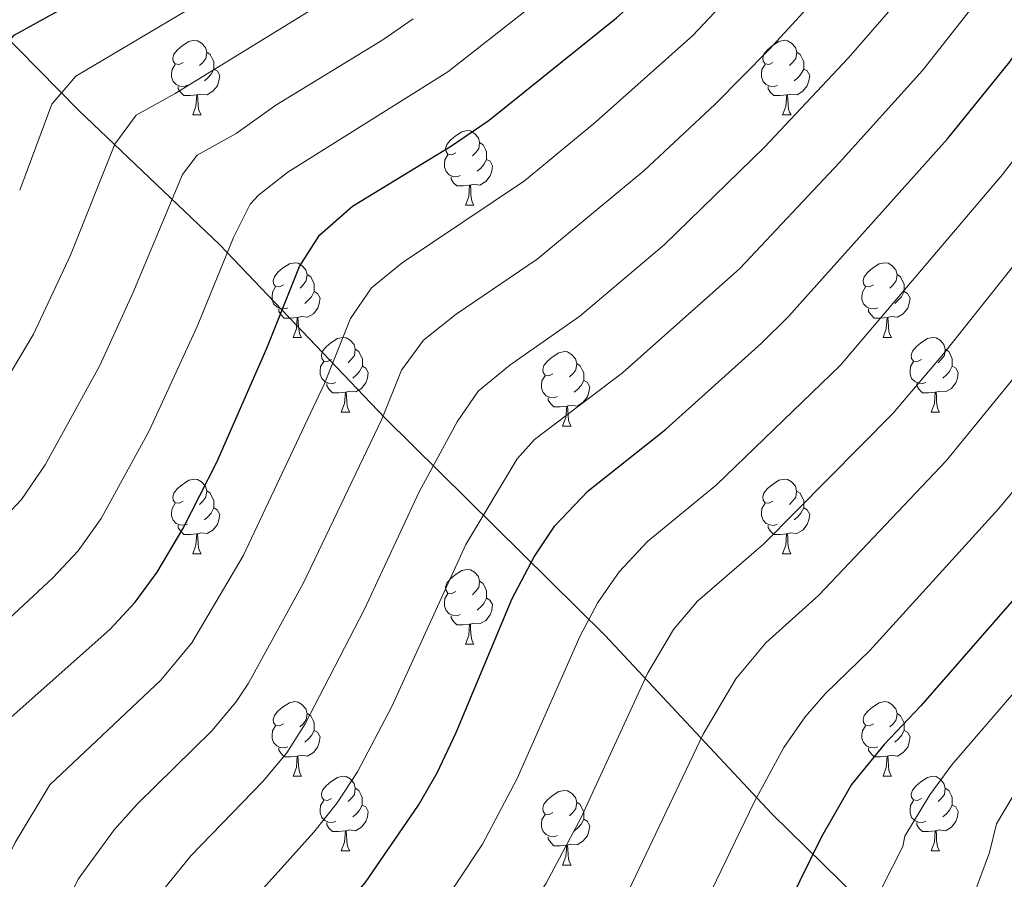
# Model space of a CAD drawing. Units: metres. Extents: x 592825 to 597321, y 4735602 to 4738634.
# Drawn here: x 594682 to 594815, y 4736991 to 4737106 of the extents above; entities that cross this region are included whole.
import ezdxf

# ---------------------------------------------------------------- set-up
doc = ezdxf.new("R2010")
doc.units = ezdxf.units.M
doc.header["$MEASUREMENT"] = 0
for name, color, linetype, lineweight in [('Level 1', 19, 'Continuous', 0), ('Level 36', 19, 'Continuous', 40), ('Level 4', 36, 'Continuous', 30), ('Level 5', 36, 'Continuous', 0)]:
    doc.layers.add(name, color=color, linetype=linetype, lineweight=lineweight)

msp = doc.modelspace()

# ---------------------------------------------------------------- linework, layer by layer
at = {"layer": 'Level 1', "color": 19, "linetype": 'Continuous', "lineweight": 0, "ltscale": 0.5}
msp.add_polyline3d([(594928.38, 4736943.13, 550.71), (594913.02, 4736942.09, 555.77), (594904.88, 4736942.89, 558.89), (594897.44, 4736944.07, 561.29), (594896.61, 4736944.2, 561.54), (594890.75, 4736946.04, 563.32), (594880.82, 4736947.72, 566.21), (594868.35, 4736951.01, 569.8), (594855.1, 4736955.06, 572.73), (594842.73, 4736959.89, 575.72), (594830.61, 4736964.96, 580.16), (594816.58, 4736971.92, 585.17), (594801.75, 4736981.54, 592.45), (594783.29, 4736999.62, 603.61), (594760.84, 4737023.62, 618.6), (594731.22, 4737052.88, 639.86), (594709.02, 4737076.12, 655.69), (594690.06, 4737094.2, 668.35), (594673.77, 4737110.78, 681.32)], dxfattribs=at)
at = {"layer": 'Level 36', "color": 92, "linetype": 'Continuous', "lineweight": 0}
for points in [[(594704.09, 4737100.66, 0.01), (594703.56, 4737100.39, 0.01), (594703.03, 4737100.45, 0.01), (594702.77, 4737100.82, 0.01), (594702.71, 4737101.24, 0.01), (594702.87, 4737101.76, 0.01), (594703.35, 4737102.36, 0.01), (594703.99, 4737102.89, 0.01), (594704.89, 4737103.47, 0.01), (594705.63, 4737103.63, 0.01), (594706.06, 4737103.58, 0.01), (594706.59, 4737103.26, 0.01), (594707.12, 4737102.68, 0.01), (594707.28, 4737102.04, 0.01), (594707.17, 4737101.19, 0.01), (594706.74, 4737100.66, 0.01), (594706.32, 4737100.23, 0.01)], [(594783.42, 4737100.65, 0.01), (594782.89, 4737100.39, 0.01), (594782.36, 4737100.45, 0.01), (594782.1, 4737100.81, 0.01), (594782.04, 4737101.24, 0.01), (594782.2, 4737101.76, 0.01), (594782.68, 4737102.35, 0.01), (594783.32, 4737102.89, 0.01), (594784.22, 4737103.47, 0.01), (594784.96, 4737103.63, 0.01), (594785.39, 4737103.57, 0.01), (594785.92, 4737103.26, 0.01), (594786.45, 4737102.67, 0.01), (594786.61, 4737102.03, 0.01), (594786.5, 4737101.19, 0.01), (594786.07, 4737100.65, 0.01), (594785.65, 4737100.23, 0.01)], [(594707.28, 4737102.04, 0.01), (594707.75, 4737101.72, 0.01), (594708.07, 4737101.08, 0.01), (594708.23, 4737100.76, 0.01), (594708.23, 4737100.18, 0.01), (594708.23, 4737099.76, 0.01), (594707.86, 4737099.07, 0.01), (594707.44, 4737098.59, 0.01), (594706.96, 4737098.17, 0.01)], [(594786.61, 4737102.03, 0.01), (594787.08, 4737101.72, 0.01), (594787.4, 4737101.08, 0.01), (594787.56, 4737100.76, 0.01), (594787.56, 4737100.18, 0.01), (594787.56, 4737099.75, 0.01), (594787.19, 4737099.07, 0.01), (594786.77, 4737098.59, 0.01), (594786.29, 4737098.17, 0.01)], [(594704.68, 4737097.58, 0.01), (594704.25, 4737097.42, 0.01), (594703.67, 4737097.48, 0.01), (594703.19, 4737097.69, 0.01), (594702.77, 4737098.11, 0.01), (594702.55, 4737098.7, 0.01), (594702.55, 4737099.12, 0.01), (594702.61, 4737099.7, 0.01), (594703.03, 4737100.39, 0.01)], [(594708.23, 4737099.76, 0.01), (594708.68, 4737099.51, 0.01), (594709.03, 4737098.89, 0.01), (594708.92, 4737098.17, 0.01), (594708.71, 4737097.53, 0.01), (594708.12, 4737096.79, 0.01), (594707.33, 4737096.31, 0.01), (594706.48, 4737096.41, 0.01), (594706.05, 4737096.28, 0.01)], [(594784.01, 4737097.57, 0.01), (594783.58, 4737097.41, 0.01), (594783, 4737097.47, 0.01), (594782.52, 4737097.69, 0.01), (594782.1, 4737098.11, 0.01), (594781.88, 4737098.69, 0.01), (594781.88, 4737099.11, 0.01), (594781.94, 4737099.7, 0.01), (594782.36, 4737100.39, 0.01)], [(594787.56, 4737099.75, 0.01), (594788.01, 4737099.51, 0.01), (594788.36, 4737098.89, 0.01), (594788.25, 4737098.17, 0.01), (594788.04, 4737097.53, 0.01), (594787.45, 4737096.79, 0.01), (594786.66, 4737096.31, 0.01), (594785.81, 4737096.41, 0.01), (594785.38, 4737096.28, 0.01)], [(594705.94, 4737096.28, 0.01), (594705.05, 4737096.2, 0.01), (594704.2, 4737096.2, 0.01), (594703.78, 4737096.63, 0.01), (594703.46, 4737097.1, 0.01), (594703.46, 4737097.42, 0.01)], [(594785.27, 4737096.28, 0.01), (594784.38, 4737096.19, 0.01), (594783.53, 4737096.19, 0.01), (594783.11, 4737096.63, 0.01), (594782.79, 4737097.1, 0.01), (594782.79, 4737097.41, 0.01)], [(594705.39, 4737093.6, 0.01), (594705.83, 4737094.76, 0.01), (594705.94, 4737096.28, 0.01), (594706.05, 4737096.28, 0.01), (594706.08, 4737095.7, 0.01), (594706.12, 4737095.01, 0.01), (594706.19, 4737094.4, 0.01), (594706.3, 4737094, 0.01), (594706.52, 4737093.6, 0.01)], [(594784.72, 4737093.59, 0.01), (594785.16, 4737094.75, 0.01), (594785.27, 4737096.28, 0.01), (594785.38, 4737096.28, 0.01), (594785.41, 4737095.69, 0.01), (594785.45, 4737095.01, 0.01), (594785.52, 4737094.39, 0.01), (594785.63, 4737093.99, 0.01), (594785.85, 4737093.59, 0.01)], [(594705.39, 4737093.6, 0.01), (594706.52, 4737093.6, 0.01)], [(594784.72, 4737093.59, 0.01), (594785.85, 4737093.59, 0.01)], [(594740.78, 4737088.52, 0.01), (594740.26, 4737088.25, 0.01), (594739.72, 4737088.31, 0.01), (594739.46, 4737088.68, 0.01), (594739.4, 4737089.1, 0.01), (594739.56, 4737089.62, 0.01), (594740.04, 4737090.22, 0.01), (594740.68, 4737090.75, 0.01), (594741.58, 4737091.33, 0.01), (594742.32, 4737091.49, 0.01), (594742.75, 4737091.44, 0.01), (594743.28, 4737091.12, 0.01), (594743.81, 4737090.54, 0.01), (594743.97, 4737089.9, 0.01), (594743.86, 4737089.05, 0.01), (594743.44, 4737088.52, 0.01), (594743.02, 4737088.09, 0.01)], [(594743.97, 4737089.9, 0.01), (594744.44, 4737089.58, 0.01), (594744.76, 4737088.94, 0.01), (594744.92, 4737088.62, 0.01), (594744.92, 4737088.04, 0.01), (594744.92, 4737087.62, 0.01), (594744.55, 4737086.93, 0.01), (594744.13, 4737086.45, 0.01), (594743.65, 4737086.03, 0.01)], [(594741.37, 4737085.44, 0.01), (594740.94, 4737085.28, 0.01), (594740.36, 4737085.34, 0.01), (594739.88, 4737085.55, 0.01), (594739.46, 4737085.97, 0.01), (594739.24, 4737086.56, 0.01), (594739.24, 4737086.98, 0.01), (594739.3, 4737087.56, 0.01), (594739.72, 4737088.25, 0.01)], [(594744.92, 4737087.62, 0.01), (594745.38, 4737087.37, 0.01), (594745.72, 4737086.75, 0.01), (594745.61, 4737086.03, 0.01), (594745.4, 4737085.39, 0.01), (594744.82, 4737084.65, 0.01), (594744.02, 4737084.17, 0.01), (594743.17, 4737084.27, 0.01), (594742.74, 4737084.14, 0.01)], [(594742.63, 4737084.14, 0.01), (594741.74, 4737084.06, 0.01), (594740.9, 4737084.06, 0.01), (594740.47, 4737084.49, 0.01), (594740.15, 4737084.96, 0.01), (594740.15, 4737085.28, 0.01)], [(594742.08, 4737081.46, 0.01), (594742.52, 4737082.62, 0.01), (594742.63, 4737084.14, 0.01), (594742.74, 4737084.14, 0.01), (594742.78, 4737083.56, 0.01), (594742.81, 4737082.87, 0.01), (594742.88, 4737082.26, 0.01), (594742.99, 4737081.86, 0.01), (594743.21, 4737081.46, 0.01)], [(594742.08, 4737081.46, 0.01), (594743.21, 4737081.46, 0.01)], [(594717.6, 4737070.75, 0.01), (594717.07, 4737070.48, 0.01), (594716.54, 4737070.54, 0.01), (594716.27, 4737070.91, 0.01), (594716.22, 4737071.33, 0.01), (594716.38, 4737071.85, 0.01), (594716.86, 4737072.45, 0.01), (594717.49, 4737072.98, 0.01), (594718.39, 4737073.56, 0.01), (594719.14, 4737073.72, 0.01), (594719.56, 4737073.67, 0.01), (594720.09, 4737073.35, 0.01), (594720.62, 4737072.77, 0.01), (594720.78, 4737072.13, 0.01), (594720.67, 4737071.28, 0.01), (594720.25, 4737070.75, 0.01), (594719.83, 4737070.32, 0.01)], [(594796.92, 4737070.75, 0.01), (594796.39, 4737070.48, 0.01), (594795.86, 4737070.54, 0.01), (594795.6, 4737070.91, 0.01), (594795.54, 4737071.33, 0.01), (594795.7, 4737071.85, 0.01), (594796.18, 4737072.45, 0.01), (594796.82, 4737072.98, 0.01), (594797.72, 4737073.56, 0.01), (594798.46, 4737073.72, 0.01), (594798.89, 4737073.67, 0.01), (594799.42, 4737073.35, 0.01), (594799.95, 4737072.77, 0.01), (594800.11, 4737072.13, 0.01), (594800, 4737071.28, 0.01), (594799.57, 4737070.75, 0.01), (594799.15, 4737070.32, 0.01)], [(594720.78, 4737072.13, 0.01), (594721.26, 4737071.81, 0.01), (594721.57, 4737071.17, 0.01), (594721.73, 4737070.85, 0.01), (594721.73, 4737070.27, 0.01), (594721.73, 4737069.85, 0.01), (594721.36, 4737069.16, 0.01), (594720.94, 4737068.68, 0.01), (594720.46, 4737068.26, 0.01)], [(594800.11, 4737072.13, 0.01), (594800.58, 4737071.81, 0.01), (594800.9, 4737071.17, 0.01), (594801.06, 4737070.85, 0.01), (594801.06, 4737070.27, 0.01), (594801.06, 4737069.85, 0.01), (594800.69, 4737069.16, 0.01), (594800.27, 4737068.68, 0.01), (594799.79, 4737068.26, 0.01)], [(594718.18, 4737067.67, 0.01), (594717.76, 4737067.51, 0.01), (594717.17, 4737067.57, 0.01), (594716.7, 4737067.78, 0.01), (594716.27, 4737068.2, 0.01), (594716.06, 4737068.79, 0.01), (594716.06, 4737069.21, 0.01), (594716.11, 4737069.79, 0.01), (594716.54, 4737070.48, 0.01)], [(594721.73, 4737069.85, 0.01), (594722.19, 4737069.6, 0.01), (594722.53, 4737068.98, 0.01), (594722.42, 4737068.26, 0.01), (594722.21, 4737067.62, 0.01), (594721.63, 4737066.88, 0.01), (594720.83, 4737066.4, 0.01), (594719.98, 4737066.5, 0.01), (594719.55, 4737066.37, 0.01)], [(594797.51, 4737067.67, 0.01), (594797.08, 4737067.51, 0.01), (594796.5, 4737067.57, 0.01), (594796.02, 4737067.78, 0.01), (594795.6, 4737068.2, 0.01), (594795.38, 4737068.79, 0.01), (594795.38, 4737069.21, 0.01), (594795.44, 4737069.79, 0.01), (594795.86, 4737070.48, 0.01)], [(594801.06, 4737069.85, 0.01), (594801.51, 4737069.6, 0.01), (594801.86, 4737068.98, 0.01), (594801.75, 4737068.26, 0.01), (594801.54, 4737067.62, 0.01), (594800.95, 4737066.88, 0.01), (594800.16, 4737066.4, 0.01), (594799.31, 4737066.5, 0.01), (594798.88, 4737066.37, 0.01)], [(594719.44, 4737066.37, 0.01), (594718.55, 4737066.29, 0.01), (594717.71, 4737066.29, 0.01), (594717.28, 4737066.72, 0.01), (594716.96, 4737067.19, 0.01), (594716.96, 4737067.51, 0.01)], [(594798.77, 4737066.37, 0.01), (594797.88, 4737066.29, 0.01), (594797.03, 4737066.29, 0.01), (594796.61, 4737066.72, 0.01), (594796.29, 4737067.19, 0.01), (594796.29, 4737067.51, 0.01)], [(594718.9, 4737063.69, 0.01), (594719.33, 4737064.85, 0.01), (594719.44, 4737066.37, 0.01), (594719.55, 4737066.37, 0.01), (594719.59, 4737065.79, 0.01), (594719.62, 4737065.1, 0.01), (594719.69, 4737064.49, 0.01), (594719.81, 4737064.09, 0.01), (594720.02, 4737063.69, 0.01)], [(594798.22, 4737063.69, 0.01), (594798.66, 4737064.85, 0.01), (594798.77, 4737066.37, 0.01), (594798.88, 4737066.37, 0.01), (594798.91, 4737065.79, 0.01), (594798.95, 4737065.1, 0.01), (594799.02, 4737064.49, 0.01), (594799.13, 4737064.09, 0.01), (594799.35, 4737063.69, 0.01)], [(594718.9, 4737063.69, 0.01), (594720.02, 4737063.69, 0.01)], [(594724.07, 4737060.71, 0.01), (594723.54, 4737060.45, 0.01), (594723.01, 4737060.5, 0.01), (594722.75, 4737060.87, 0.01), (594722.69, 4737061.3, 0.01), (594722.85, 4737061.82, 0.01), (594723.33, 4737062.41, 0.01), (594723.97, 4737062.94, 0.01), (594724.87, 4737063.53, 0.01), (594725.61, 4737063.69, 0.01), (594726.04, 4737063.63, 0.01), (594726.57, 4737063.32, 0.01), (594727.1, 4737062.73, 0.01), (594727.26, 4737062.09, 0.01), (594727.15, 4737061.24, 0.01), (594726.72, 4737060.71, 0.01), (594726.3, 4737060.29, 0.01)], [(594798.22, 4737063.69, 0.01), (594799.35, 4737063.69, 0.01)], [(594803.4, 4737060.71, 0.01), (594802.87, 4737060.45, 0.01), (594802.34, 4737060.5, 0.01), (594802.07, 4737060.87, 0.01), (594802.02, 4737061.3, 0.01), (594802.18, 4737061.82, 0.01), (594802.66, 4737062.41, 0.01), (594803.29, 4737062.94, 0.01), (594804.19, 4737063.53, 0.01), (594804.94, 4737063.69, 0.01), (594805.36, 4737063.63, 0.01), (594805.89, 4737063.32, 0.01), (594806.42, 4737062.73, 0.01), (594806.58, 4737062.09, 0.01), (594806.47, 4737061.24, 0.01), (594806.05, 4737060.71, 0.01), (594805.63, 4737060.29, 0.01)], [(594727.26, 4737062.09, 0.01), (594727.73, 4737061.78, 0.01), (594728.05, 4737061.14, 0.01), (594728.21, 4737060.82, 0.01), (594728.21, 4737060.24, 0.01), (594728.21, 4737059.81, 0.01), (594727.84, 4737059.12, 0.01), (594727.42, 4737058.64, 0.01), (594726.94, 4737058.22, 0.01)], [(594753.84, 4737058.81, 0.01), (594753.31, 4737058.54, 0.01), (594752.78, 4737058.6, 0.01), (594752.52, 4737058.97, 0.01), (594752.46, 4737059.39, 0.01), (594752.62, 4737059.91, 0.01), (594753.1, 4737060.51, 0.01), (594753.74, 4737061.04, 0.01), (594754.64, 4737061.62, 0.01), (594755.38, 4737061.78, 0.01), (594755.81, 4737061.73, 0.01), (594756.34, 4737061.41, 0.01), (594756.87, 4737060.83, 0.01), (594757.03, 4737060.19, 0.01), (594756.92, 4737059.34, 0.01), (594756.49, 4737058.81, 0.01), (594756.07, 4737058.38, 0.01)], [(594806.58, 4737062.09, 0.01), (594807.06, 4737061.78, 0.01), (594807.37, 4737061.14, 0.01), (594807.53, 4737060.82, 0.01), (594807.53, 4737060.24, 0.01), (594807.53, 4737059.81, 0.01), (594807.16, 4737059.12, 0.01), (594806.74, 4737058.64, 0.01), (594806.26, 4737058.22, 0.01)], [(594724.66, 4737057.63, 0.01), (594724.23, 4737057.47, 0.01), (594723.65, 4737057.53, 0.01), (594723.17, 4737057.74, 0.01), (594722.75, 4737058.17, 0.01), (594722.53, 4737058.75, 0.01), (594722.53, 4737059.17, 0.01), (594722.59, 4737059.76, 0.01), (594723.01, 4737060.45, 0.01)], [(594757.03, 4737060.19, 0.01), (594757.5, 4737059.87, 0.01), (594757.82, 4737059.23, 0.01), (594757.98, 4737058.91, 0.01), (594757.98, 4737058.33, 0.01), (594757.98, 4737057.91, 0.01), (594757.61, 4737057.22, 0.01), (594757.19, 4737056.74, 0.01), (594756.71, 4737056.32, 0.01)], [(594803.98, 4737057.63, 0.01), (594803.56, 4737057.47, 0.01), (594802.97, 4737057.53, 0.01), (594802.5, 4737057.74, 0.01), (594802.07, 4737058.17, 0.01), (594801.86, 4737058.75, 0.01), (594801.86, 4737059.17, 0.01), (594801.91, 4737059.76, 0.01), (594802.34, 4737060.45, 0.01)], [(594728.21, 4737059.81, 0.01), (594728.66, 4737059.56, 0.01), (594729.01, 4737058.95, 0.01), (594728.9, 4737058.22, 0.01), (594728.69, 4737057.58, 0.01), (594728.1, 4737056.84, 0.01), (594727.31, 4737056.36, 0.01), (594726.46, 4737056.47, 0.01), (594726.03, 4737056.34, 0.01)], [(594807.53, 4737059.81, 0.01), (594807.99, 4737059.56, 0.01), (594808.33, 4737058.95, 0.01), (594808.22, 4737058.22, 0.01), (594808.01, 4737057.58, 0.01), (594807.43, 4737056.84, 0.01), (594806.63, 4737056.36, 0.01), (594805.78, 4737056.47, 0.01), (594805.35, 4737056.34, 0.01)], [(594725.92, 4737056.34, 0.01), (594725.03, 4737056.25, 0.01), (594724.18, 4737056.25, 0.01), (594723.76, 4737056.68, 0.01), (594723.44, 4737057.16, 0.01), (594723.44, 4737057.47, 0.01)], [(594754.43, 4737055.73, 0.01), (594754, 4737055.57, 0.01), (594753.42, 4737055.63, 0.01), (594752.94, 4737055.84, 0.01), (594752.52, 4737056.26, 0.01), (594752.3, 4737056.85, 0.01), (594752.3, 4737057.27, 0.01), (594752.36, 4737057.85, 0.01), (594752.78, 4737058.54, 0.01)], [(594757.98, 4737057.91, 0.01), (594758.43, 4737057.66, 0.01), (594758.78, 4737057.04, 0.01), (594758.67, 4737056.32, 0.01), (594758.46, 4737055.68, 0.01), (594757.87, 4737054.94, 0.01), (594757.08, 4737054.46, 0.01), (594756.23, 4737054.56, 0.01), (594755.8, 4737054.43, 0.01)], [(594805.24, 4737056.34, 0.01), (594804.35, 4737056.25, 0.01), (594803.51, 4737056.25, 0.01), (594803.08, 4737056.68, 0.01), (594802.76, 4737057.16, 0.01), (594802.76, 4737057.47, 0.01)], [(594725.37, 4737053.65, 0.01), (594725.81, 4737054.81, 0.01), (594725.92, 4737056.34, 0.01), (594726.03, 4737056.34, 0.01), (594726.06, 4737055.75, 0.01), (594726.1, 4737055.07, 0.01), (594726.17, 4737054.45, 0.01), (594726.28, 4737054.05, 0.01), (594726.5, 4737053.65, 0.01)], [(594804.7, 4737053.65, 0.01), (594805.13, 4737054.81, 0.01), (594805.24, 4737056.34, 0.01), (594805.35, 4737056.34, 0.01), (594805.39, 4737055.75, 0.01), (594805.42, 4737055.07, 0.01), (594805.49, 4737054.45, 0.01), (594805.61, 4737054.05, 0.01), (594805.82, 4737053.65, 0.01)], [(594755.69, 4737054.43, 0.01), (594754.8, 4737054.35, 0.01), (594753.95, 4737054.35, 0.01), (594753.53, 4737054.78, 0.01), (594753.21, 4737055.25, 0.01), (594753.21, 4737055.57, 0.01)], [(594725.37, 4737053.65, 0.01), (594726.5, 4737053.65, 0.01)], [(594755.14, 4737051.75, 0.01), (594755.58, 4737052.91, 0.01), (594755.69, 4737054.43, 0.01), (594755.8, 4737054.43, 0.01), (594755.83, 4737053.85, 0.01), (594755.87, 4737053.16, 0.01), (594755.94, 4737052.55, 0.01), (594756.05, 4737052.15, 0.01), (594756.27, 4737051.75, 0.01)], [(594804.7, 4737053.65, 0.01), (594805.82, 4737053.65, 0.01)], [(594755.14, 4737051.75, 0.01), (594756.27, 4737051.75, 0.01)], [(594704.09, 4737041.67, 0.01), (594703.56, 4737041.4, 0.01), (594703.03, 4737041.45, 0.01), (594702.77, 4737041.83, 0.01), (594702.71, 4737042.25, 0.01), (594702.87, 4737042.77, 0.01), (594703.35, 4737043.37, 0.01), (594703.99, 4737043.89, 0.01), (594704.89, 4737044.48, 0.01), (594705.63, 4737044.64, 0.01), (594706.06, 4737044.59, 0.01), (594706.59, 4737044.27, 0.01), (594707.12, 4737043.69, 0.01), (594707.28, 4737043.05, 0.01), (594707.17, 4737042.19, 0.01), (594706.74, 4737041.67, 0.01), (594706.32, 4737041.24, 0.01)], [(594783.42, 4737041.66, 0.01), (594782.89, 4737041.4, 0.01), (594782.36, 4737041.45, 0.01), (594782.1, 4737041.82, 0.01), (594782.04, 4737042.25, 0.01), (594782.2, 4737042.77, 0.01), (594782.68, 4737043.36, 0.01), (594783.32, 4737043.89, 0.01), (594784.22, 4737044.48, 0.01), (594784.96, 4737044.64, 0.01), (594785.38, 4737044.58, 0.01), (594785.92, 4737044.27, 0.01), (594786.44, 4737043.68, 0.01), (594786.6, 4737043.04, 0.01), (594786.5, 4737042.19, 0.01), (594786.07, 4737041.66, 0.01), (594785.65, 4737041.24, 0.01)], [(594707.28, 4737043.05, 0.01), (594707.75, 4737042.73, 0.01), (594708.07, 4737042.09, 0.01), (594708.23, 4737041.77, 0.01), (594708.23, 4737041.19, 0.01), (594708.23, 4737040.77, 0.01), (594707.86, 4737040.07, 0.01), (594707.44, 4737039.59, 0.01), (594706.96, 4737039.17, 0.01)], [(594786.6, 4737043.04, 0.01), (594787.08, 4737042.73, 0.01), (594787.4, 4737042.09, 0.01), (594787.56, 4737041.77, 0.01), (594787.56, 4737041.19, 0.01), (594787.56, 4737040.76, 0.01), (594787.18, 4737040.07, 0.01), (594786.76, 4737039.59, 0.01), (594786.28, 4737039.17, 0.01)], [(594704.68, 4737038.59, 0.01), (594704.25, 4737038.43, 0.01), (594703.67, 4737038.49, 0.01), (594703.19, 4737038.69, 0.01), (594702.77, 4737039.12, 0.01), (594702.55, 4737039.71, 0.01), (594702.55, 4737040.13, 0.01), (594702.61, 4737040.71, 0.01), (594703.03, 4737041.4, 0.01)], [(594708.23, 4737040.77, 0.01), (594708.68, 4737040.51, 0.01), (594709.03, 4737039.9, 0.01), (594708.92, 4737039.17, 0.01), (594708.71, 4737038.53, 0.01), (594708.12, 4737037.79, 0.01), (594707.33, 4737037.31, 0.01), (594706.48, 4737037.42, 0.01), (594706.05, 4737037.29, 0.01)], [(594784, 4737038.58, 0.01), (594783.58, 4737038.42, 0.01), (594783, 4737038.48, 0.01), (594782.52, 4737038.69, 0.01), (594782.1, 4737039.12, 0.01), (594781.88, 4737039.7, 0.01), (594781.88, 4737040.12, 0.01), (594781.94, 4737040.71, 0.01), (594782.36, 4737041.4, 0.01)], [(594787.56, 4737040.76, 0.01), (594788.01, 4737040.51, 0.01), (594788.36, 4737039.9, 0.01), (594788.24, 4737039.17, 0.01), (594788.04, 4737038.53, 0.01), (594787.45, 4737037.79, 0.01), (594786.65, 4737037.31, 0.01), (594785.8, 4737037.42, 0.01), (594785.37, 4737037.29, 0.01)], [(594705.94, 4737037.29, 0.01), (594705.05, 4737037.21, 0.01), (594704.2, 4737037.21, 0.01), (594703.78, 4737037.63, 0.01), (594703.46, 4737038.11, 0.01), (594703.46, 4737038.43, 0.01)], [(594785.26, 4737037.29, 0.01), (594784.37, 4737037.2, 0.01), (594783.53, 4737037.2, 0.01), (594783.1, 4737037.63, 0.01), (594782.78, 4737038.11, 0.01), (594782.78, 4737038.42, 0.01)], [(594705.39, 4737034.61, 0.01), (594705.83, 4737035.77, 0.01), (594705.94, 4737037.29, 0.01), (594706.05, 4737037.29, 0.01), (594706.08, 4737036.71, 0.01), (594706.12, 4737036.02, 0.01), (594706.19, 4737035.41, 0.01), (594706.3, 4737035.01, 0.01), (594706.52, 4737034.61, 0.01)], [(594784.72, 4737034.6, 0.01), (594785.15, 4737035.76, 0.01), (594785.26, 4737037.29, 0.01), (594785.37, 4737037.29, 0.01), (594785.41, 4737036.7, 0.01), (594785.44, 4737036.02, 0.01), (594785.51, 4737035.4, 0.01), (594785.63, 4737035, 0.01), (594785.84, 4737034.6, 0.01)], [(594705.39, 4737034.61, 0.01), (594706.52, 4737034.61, 0.01)], [(594784.72, 4737034.6, 0.01), (594785.84, 4737034.6, 0.01)], [(594740.78, 4737029.52, 0.01), (594740.25, 4737029.26, 0.01), (594739.72, 4737029.31, 0.01), (594739.46, 4737029.68, 0.01), (594739.4, 4737030.11, 0.01), (594739.56, 4737030.63, 0.01), (594740.04, 4737031.22, 0.01), (594740.68, 4737031.75, 0.01), (594741.58, 4737032.34, 0.01), (594742.32, 4737032.5, 0.01), (594742.75, 4737032.44, 0.01), (594743.28, 4737032.13, 0.01), (594743.81, 4737031.54, 0.01), (594743.97, 4737030.9, 0.01), (594743.86, 4737030.05, 0.01), (594743.43, 4737029.52, 0.01), (594743.01, 4737029.1, 0.01)], [(594743.97, 4737030.9, 0.01), (594744.44, 4737030.59, 0.01), (594744.76, 4737029.95, 0.01), (594744.92, 4737029.63, 0.01), (594744.92, 4737029.05, 0.01), (594744.92, 4737028.62, 0.01), (594744.55, 4737027.93, 0.01), (594744.13, 4737027.45, 0.01), (594743.65, 4737027.03, 0.01)], [(594741.37, 4737026.44, 0.01), (594740.94, 4737026.28, 0.01), (594740.36, 4737026.34, 0.01), (594739.88, 4737026.55, 0.01), (594739.46, 4737026.98, 0.01), (594739.24, 4737027.56, 0.01), (594739.24, 4737027.98, 0.01), (594739.3, 4737028.57, 0.01), (594739.72, 4737029.26, 0.01)], [(594744.92, 4737028.62, 0.01), (594745.37, 4737028.37, 0.01), (594745.72, 4737027.76, 0.01), (594745.61, 4737027.03, 0.01), (594745.4, 4737026.39, 0.01), (594744.81, 4737025.65, 0.01), (594744.02, 4737025.17, 0.01), (594743.17, 4737025.28, 0.01), (594742.74, 4737025.15, 0.01)], [(594742.63, 4737025.15, 0.01), (594741.74, 4737025.06, 0.01), (594740.89, 4737025.06, 0.01), (594740.47, 4737025.49, 0.01), (594740.15, 4737025.97, 0.01), (594740.15, 4737026.28, 0.01)], [(594742.08, 4737022.46, 0.01), (594742.52, 4737023.62, 0.01), (594742.63, 4737025.15, 0.01), (594742.74, 4737025.15, 0.01), (594742.77, 4737024.56, 0.01), (594742.81, 4737023.88, 0.01), (594742.88, 4737023.26, 0.01), (594742.99, 4737022.86, 0.01), (594743.21, 4737022.46, 0.01)], [(594742.08, 4737022.46, 0.01), (594743.21, 4737022.46, 0.01)], [(594717.6, 4737011.75, 0.01), (594717.06, 4737011.49, 0.01), (594716.54, 4737011.55, 0.01), (594716.27, 4737011.91, 0.01), (594716.22, 4737012.34, 0.01), (594716.38, 4737012.86, 0.01), (594716.86, 4737013.45, 0.01), (594717.49, 4737013.99, 0.01), (594718.39, 4737014.57, 0.01), (594719.14, 4737014.73, 0.01), (594719.56, 4737014.67, 0.01), (594720.09, 4737014.36, 0.01), (594720.62, 4737013.77, 0.01), (594720.78, 4737013.13, 0.01), (594720.67, 4737012.29, 0.01), (594720.24, 4737011.75, 0.01), (594719.82, 4737011.33, 0.01)], [(594796.92, 4737011.75, 0.01), (594796.39, 4737011.49, 0.01), (594795.86, 4737011.54, 0.01), (594795.6, 4737011.91, 0.01), (594795.54, 4737012.34, 0.01), (594795.7, 4737012.86, 0.01), (594796.18, 4737013.45, 0.01), (594796.82, 4737013.98, 0.01), (594797.72, 4737014.57, 0.01), (594798.46, 4737014.73, 0.01), (594798.89, 4737014.67, 0.01), (594799.42, 4737014.36, 0.01), (594799.95, 4737013.77, 0.01), (594800.11, 4737013.13, 0.01), (594800, 4737012.28, 0.01), (594799.57, 4737011.75, 0.01), (594799.15, 4737011.33, 0.01)], [(594720.78, 4737013.13, 0.01), (594721.26, 4737012.82, 0.01), (594721.57, 4737012.18, 0.01), (594721.73, 4737011.86, 0.01), (594721.73, 4737011.28, 0.01), (594721.73, 4737010.85, 0.01), (594721.36, 4737010.17, 0.01), (594720.94, 4737009.69, 0.01), (594720.46, 4737009.27, 0.01)], [(594800.11, 4737013.13, 0.01), (594800.58, 4737012.82, 0.01), (594800.9, 4737012.18, 0.01), (594801.06, 4737011.86, 0.01), (594801.06, 4737011.28, 0.01), (594801.06, 4737010.85, 0.01), (594800.69, 4737010.16, 0.01), (594800.27, 4737009.68, 0.01), (594799.79, 4737009.26, 0.01)], [(594718.18, 4737008.67, 0.01), (594717.76, 4737008.51, 0.01), (594717.17, 4737008.57, 0.01), (594716.7, 4737008.79, 0.01), (594716.27, 4737009.21, 0.01), (594716.06, 4737009.79, 0.01), (594716.06, 4737010.21, 0.01), (594716.11, 4737010.8, 0.01), (594716.54, 4737011.49, 0.01)], [(594797.51, 4737008.67, 0.01), (594797.08, 4737008.51, 0.01), (594796.5, 4737008.57, 0.01), (594796.02, 4737008.78, 0.01), (594795.6, 4737009.21, 0.01), (594795.38, 4737009.79, 0.01), (594795.38, 4737010.21, 0.01), (594795.44, 4737010.8, 0.01), (594795.86, 4737011.49, 0.01)], [(594721.73, 4737010.85, 0.01), (594722.18, 4737010.61, 0.01), (594722.53, 4737009.99, 0.01), (594722.42, 4737009.27, 0.01), (594722.21, 4737008.63, 0.01), (594721.62, 4737007.89, 0.01), (594720.83, 4737007.41, 0.01), (594719.98, 4737007.51, 0.01), (594719.55, 4737007.38, 0.01)], [(594801.06, 4737010.85, 0.01), (594801.51, 4737010.6, 0.01), (594801.86, 4737009.99, 0.01), (594801.75, 4737009.26, 0.01), (594801.54, 4737008.62, 0.01), (594800.95, 4737007.88, 0.01), (594800.16, 4737007.4, 0.01), (594799.31, 4737007.51, 0.01), (594798.88, 4737007.38, 0.01)], [(594719.44, 4737007.38, 0.01), (594718.55, 4737007.29, 0.01), (594717.7, 4737007.29, 0.01), (594717.28, 4737007.73, 0.01), (594716.96, 4737008.2, 0.01), (594716.96, 4737008.51, 0.01)], [(594798.77, 4737007.38, 0.01), (594797.88, 4737007.29, 0.01), (594797.03, 4737007.29, 0.01), (594796.61, 4737007.72, 0.01), (594796.29, 4737008.2, 0.01), (594796.29, 4737008.51, 0.01)], [(594718.9, 4737004.69, 0.01), (594719.33, 4737005.85, 0.01), (594719.44, 4737007.38, 0.01), (594719.55, 4737007.38, 0.01), (594719.58, 4737006.79, 0.01), (594719.62, 4737006.11, 0.01), (594719.69, 4737005.49, 0.01), (594719.8, 4737005.09, 0.01), (594720.02, 4737004.69, 0.01)], [(594798.22, 4737004.69, 0.01), (594798.66, 4737005.85, 0.01), (594798.77, 4737007.38, 0.01), (594798.88, 4737007.38, 0.01), (594798.91, 4737006.79, 0.01), (594798.95, 4737006.11, 0.01), (594799.02, 4737005.49, 0.01), (594799.13, 4737005.09, 0.01), (594799.35, 4737004.69, 0.01)], [(594718.9, 4737004.69, 0.01), (594720.02, 4737004.69, 0.01)], [(594724.07, 4737001.72, 0.01), (594723.54, 4737001.45, 0.01), (594723.01, 4737001.51, 0.01), (594722.74, 4737001.88, 0.01), (594722.69, 4737002.31, 0.01), (594722.85, 4737002.83, 0.01), (594723.33, 4737003.42, 0.01), (594723.96, 4737003.95, 0.01), (594724.86, 4737004.53, 0.01), (594725.61, 4737004.69, 0.01), (594726.04, 4737004.64, 0.01), (594726.56, 4737004.33, 0.01), (594727.1, 4737003.74, 0.01), (594727.26, 4737003.1, 0.01), (594727.14, 4737002.25, 0.01), (594726.72, 4737001.72, 0.01), (594726.3, 4737001.29, 0.01)], [(594798.22, 4737004.69, 0.01), (594799.35, 4737004.69, 0.01)], [(594803.4, 4737001.72, 0.01), (594802.87, 4737001.45, 0.01), (594802.34, 4737001.51, 0.01), (594802.07, 4737001.88, 0.01), (594802.02, 4737002.3, 0.01), (594802.18, 4737002.82, 0.01), (594802.66, 4737003.42, 0.01), (594803.29, 4737003.95, 0.01), (594804.19, 4737004.53, 0.01), (594804.94, 4737004.69, 0.01), (594805.36, 4737004.64, 0.01), (594805.89, 4737004.32, 0.01), (594806.42, 4737003.74, 0.01), (594806.58, 4737003.1, 0.01), (594806.47, 4737002.25, 0.01), (594806.05, 4737001.72, 0.01), (594805.63, 4737001.29, 0.01)], [(594727.26, 4737003.1, 0.01), (594727.73, 4737002.79, 0.01), (594728.04, 4737002.15, 0.01), (594728.2, 4737001.83, 0.01), (594728.2, 4737001.25, 0.01), (594728.2, 4737000.82, 0.01), (594727.84, 4737000.13, 0.01), (594727.42, 4736999.65, 0.01), (594726.94, 4736999.23, 0.01)], [(594753.84, 4736999.81, 0.01), (594753.31, 4736999.55, 0.01), (594752.78, 4736999.61, 0.01), (594752.52, 4736999.97, 0.01), (594752.46, 4737000.4, 0.01), (594752.62, 4737000.92, 0.01), (594753.1, 4737001.51, 0.01), (594753.74, 4737002.05, 0.01), (594754.64, 4737002.63, 0.01), (594755.38, 4737002.79, 0.01), (594755.81, 4737002.73, 0.01), (594756.34, 4737002.42, 0.01), (594756.87, 4737001.83, 0.01), (594757.03, 4737001.19, 0.01), (594756.92, 4737000.35, 0.01), (594756.49, 4736999.81, 0.01), (594756.07, 4736999.39, 0.01)], [(594806.58, 4737003.1, 0.01), (594807.06, 4737002.78, 0.01), (594807.37, 4737002.14, 0.01), (594807.53, 4737001.82, 0.01), (594807.53, 4737001.24, 0.01), (594807.53, 4737000.82, 0.01), (594807.16, 4737000.13, 0.01), (594806.74, 4736999.65, 0.01), (594806.26, 4736999.23, 0.01)], [(594724.66, 4736998.64, 0.01), (594724.23, 4736998.48, 0.01), (594723.64, 4736998.54, 0.01), (594723.17, 4736998.75, 0.01), (594722.74, 4736999.17, 0.01), (594722.53, 4736999.76, 0.01), (594722.53, 4737000.18, 0.01), (594722.58, 4737000.77, 0.01), (594723.01, 4737001.45, 0.01)], [(594728.2, 4737000.82, 0.01), (594728.66, 4737000.57, 0.01), (594729, 4736999.95, 0.01), (594728.9, 4736999.23, 0.01), (594728.68, 4736998.59, 0.01), (594728.1, 4736997.85, 0.01), (594727.3, 4736997.37, 0.01), (594726.46, 4736997.47, 0.01), (594726.02, 4736997.35, 0.01)], [(594757.03, 4737001.19, 0.01), (594757.5, 4737000.88, 0.01), (594757.82, 4737000.24, 0.01), (594757.98, 4736999.92, 0.01), (594757.98, 4736999.34, 0.01), (594757.98, 4736998.91, 0.01), (594757.61, 4736998.23, 0.01), (594757.19, 4736997.75, 0.01), (594756.71, 4736997.33, 0.01)], [(594803.98, 4736998.64, 0.01), (594803.56, 4736998.48, 0.01), (594802.97, 4736998.54, 0.01), (594802.5, 4736998.75, 0.01), (594802.07, 4736999.17, 0.01), (594801.86, 4736999.76, 0.01), (594801.86, 4737000.18, 0.01), (594801.91, 4737000.76, 0.01), (594802.34, 4737001.45, 0.01)], [(594807.53, 4737000.82, 0.01), (594807.99, 4737000.57, 0.01), (594808.33, 4736999.95, 0.01), (594808.22, 4736999.23, 0.01), (594808.01, 4736998.59, 0.01), (594807.43, 4736997.85, 0.01), (594806.63, 4736997.37, 0.01), (594805.78, 4736997.47, 0.01), (594805.35, 4736997.34, 0.01)], [(594754.43, 4736996.73, 0.01), (594754, 4736996.57, 0.01), (594753.42, 4736996.63, 0.01), (594752.94, 4736996.85, 0.01), (594752.52, 4736997.27, 0.01), (594752.3, 4736997.85, 0.01), (594752.3, 4736998.27, 0.01), (594752.36, 4736998.86, 0.01), (594752.78, 4736999.55, 0.01)], [(594725.92, 4736997.35, 0.01), (594725.02, 4736997.26, 0.01), (594724.18, 4736997.26, 0.01), (594723.76, 4736997.69, 0.01), (594723.44, 4736998.17, 0.01), (594723.44, 4736998.48, 0.01)], [(594757.98, 4736998.91, 0.01), (594758.43, 4736998.67, 0.01), (594758.78, 4736998.05, 0.01), (594758.67, 4736997.33, 0.01), (594758.46, 4736996.69, 0.01), (594757.87, 4736995.95, 0.01), (594757.08, 4736995.47, 0.01), (594756.23, 4736995.57, 0.01), (594755.8, 4736995.44, 0.01)], [(594805.24, 4736997.34, 0.01), (594804.35, 4736997.26, 0.01), (594803.51, 4736997.26, 0.01), (594803.08, 4736997.69, 0.01), (594802.76, 4736998.16, 0.01), (594802.76, 4736998.48, 0.01)], [(594725.37, 4736994.66, 0.01), (594725.8, 4736995.82, 0.01), (594725.92, 4736997.35, 0.01), (594726.02, 4736997.35, 0.01), (594726.06, 4736996.76, 0.01), (594726.1, 4736996.07, 0.01), (594726.16, 4736995.46, 0.01), (594726.28, 4736995.06, 0.01), (594726.5, 4736994.66, 0.01)], [(594755.69, 4736995.44, 0.01), (594754.8, 4736995.35, 0.01), (594753.95, 4736995.35, 0.01), (594753.53, 4736995.79, 0.01), (594753.21, 4736996.26, 0.01), (594753.21, 4736996.57, 0.01)], [(594804.7, 4736994.66, 0.01), (594805.13, 4736995.82, 0.01), (594805.24, 4736997.34, 0.01), (594805.35, 4736997.34, 0.01), (594805.39, 4736996.76, 0.01), (594805.42, 4736996.07, 0.01), (594805.49, 4736995.46, 0.01), (594805.61, 4736995.06, 0.01), (594805.82, 4736994.66, 0.01)], [(594755.14, 4736992.75, 0.01), (594755.58, 4736993.91, 0.01), (594755.69, 4736995.44, 0.01), (594755.8, 4736995.44, 0.01), (594755.83, 4736994.85, 0.01), (594755.87, 4736994.17, 0.01), (594755.94, 4736993.55, 0.01), (594756.05, 4736993.15, 0.01), (594756.27, 4736992.75, 0.01)], [(594725.37, 4736994.66, 0.01), (594726.5, 4736994.66, 0.01)], [(594804.7, 4736994.66, 0.01), (594805.82, 4736994.66, 0.01)], [(594755.14, 4736992.75, 0.01), (594756.27, 4736992.75, 0.01)]]:
    msp.add_polyline3d(points, dxfattribs=at)
at = {"layer": 'Level 4', "color": 36, "linetype": 'Continuous', "lineweight": 30}
for points in [[(594626.2, 4737002.43, 675.01), (594626.84, 4737009.79, 675.01), (594628.17, 4737014.63, 675.01), (594642.36, 4737040.84, 675.01), (594647.23, 4737048.55, 675.01), (594652.52, 4737055.38, 675.01), (594660.4, 4737063.86, 675.01), (594666.24, 4737072.51, 675.01), (594669.32, 4737078.49, 675.01), (594673.53, 4737088.06, 675.01), (594678.12, 4737100.5, 675.01), (594681.37, 4737104.32, 675.01), (594701.19, 4737115.29, 675.01), (594711.16, 4737121.3, 675.01), (594717.04, 4737125.06, 675.01), (594734.04, 4737137.46, 675.01), (594760.76, 4737160.68, 675.01), (594764.53, 4737164.28, 675.01), (594769.44, 4737169.54, 675.01), (594772.34, 4737174.24, 675.01)], [(594722.43, 4737077.44, 650.01), (594726.86, 4737081.34, 650.01), (594740.2, 4737089.46, 650.01), (594745.28, 4737092.9, 650.01), (594762.39, 4737106.63, 650.01), (594766.47, 4737110.38, 650.01), (594793.56, 4737137.69, 650.01), (594799.36, 4737145.06, 650.01), (594804.4, 4737154.07, 650.01), (594807.02, 4737161.84, 650.01)], [(594758.58, 4737043.08, 625.01), (594768.96, 4737051.29, 625.01), (594781.88, 4737062.9, 625.01), (594785.52, 4737066.5, 625.01), (594806.91, 4737090.4, 625.01), (594815.28, 4737100.74, 625.01), (594821.76, 4737110.16, 625.01), (594833.4, 4737129.7, 625.01), (594838.18, 4737139.81, 625.01), (594840.52, 4737145.86, 625.01), (594841.58, 4737149.22, 625.01)], [(594872.56, 4737111.3, 600.01), (594869.24, 4737105.3, 600.01), (594855.68, 4737085.7, 600.01), (594843.84, 4737066.26, 600.01), (594831.05, 4737047.11, 600.01), (594827.76, 4737042.61, 600.01), (594820.8, 4737034.18, 600.01), (594803.32, 4737014.18, 600.01), (594798.39, 4737008.96, 600.01), (594794, 4737003.57, 600.01), (594789.94, 4736996.56, 600.01), (594781.24, 4736978.9, 600.01), (594765.88, 4736952.49, 600.01), (594763.55, 4736947.33, 600.01), (594762, 4736942.58, 600.01), (594756.65, 4736918.62, 600.01), (594754.4, 4736910.66, 600.01)], [(594655.34, 4736912.93, 650.01), (594656.44, 4736915.54, 650.01), (594657.71, 4736920.38, 650.01), (594660.36, 4736927.22, 650.01), (594661.76, 4736932.03, 650.01), (594664.56, 4736945.62, 650.01), (594666, 4736956.18, 650.01), (594665.96, 4736974.66, 650.01), (594666.46, 4736979.64, 650.01), (594667.52, 4736984.84, 650.01), (594670.84, 4736996.18, 650.01), (594672.64, 4737000.85, 650.01), (594679.76, 4737011.54, 650.01), (594694.24, 4737024.42, 650.01), (594697.64, 4737028.1, 650.01), (594700.6, 4737032.13, 650.01), (594704.08, 4737037.94, 650.01), (594708.65, 4737046.93, 650.01), (594715.36, 4737062.26, 650.01), (594719.76, 4737073.22, 650.01), (594722.43, 4737077.44, 650.01)], [(594700.24, 4736899.7, 625.01), (594703.4, 4736916.86, 625.01), (594707.5, 4736934.6, 625.01), (594708.28, 4736940.58, 625.01), (594708.2, 4736955.78, 625.01), (594709.08, 4736961.86, 625.01), (594710.64, 4736967.38, 625.01), (594713.1, 4736971.74, 625.01), (594716.24, 4736976.31, 625.01), (594728.57, 4736990.37, 625.01), (594735.76, 4737000.82, 625.01), (594738.27, 4737005.14, 625.01), (594740.8, 4737010.57, 625.01), (594748.36, 4737028.58, 625.01), (594751.32, 4737034.18, 625.01), (594754.07, 4737038.36, 625.01), (594758.58, 4737043.08, 625.01)]]:
    msp.add_polyline3d(points, dxfattribs=at)
at = {"layer": 'Level 5', "color": 36, "linetype": 'Continuous', "lineweight": 0}
for points in [[(594663.82, 4736908.91, 645.01), (594669.01, 4736924.24, 645.01), (594673.15, 4736943.42, 645.01), (594674.44, 4736956.1, 645.01), (594674.58, 4736972.1, 645.01), (594675.3, 4736977.19, 645.01), (594677.26, 4736985.19, 645.01), (594679.29, 4736991.29, 645.01), (594681.53, 4736995.77, 645.01), (594686.2, 4737003.56, 645.01), (594701.1, 4737017.61, 645.01), (594705.26, 4737022.65, 645.01), (594712.2, 4737034.31, 645.01), (594723.1, 4737057.48, 645.01), (594726.62, 4737066.25, 645.01), (594729.45, 4737070.37, 645.01), (594733.56, 4737073.73, 645.01), (594750.02, 4737084.74, 645.01), (594759.55, 4737092.62, 645.01), (594772.65, 4737104.27, 645.01), (594799.71, 4737133.04, 645.01)], [(594719.73, 4736900.15, 615.01), (594727.64, 4736929.91, 615.01), (594728.56, 4736936.9, 615.01), (594729.72, 4736950.5, 615.01), (594730.54, 4736955.42, 615.01), (594731.8, 4736959.36, 615.01), (594734.06, 4736963.86, 615.01), (594745.61, 4736978.87, 615.01), (594752.94, 4736990.33, 615.01), (594757.65, 4736999.14, 615.01), (594766.61, 4737018.58, 615.01), (594770.04, 4737024.44, 615.01), (594773.28, 4737028.25, 615.01), (594782.14, 4737035.9, 615.01), (594799.58, 4737053.52, 615.01), (594806.34, 4737061.48, 615.01), (594821.68, 4737080.74, 615.01), (594832.13, 4737095.47, 615.01), (594847.74, 4737119.94, 615.01)], [(594682.13, 4737083.49, 670.01), (594686.45, 4737095.05, 670.01), (594689.69, 4737098.8, 670.01), (594719.4, 4737116.46, 670.01)], [(594772.28, 4736903.81, 590.01), (594781.51, 4736928.31, 590.01), (594790.81, 4736941.21, 590.01), (594799.34, 4736958.96, 590.01), (594812.52, 4736994.46, 590.01), (594813.47, 4736998.31, 590.01), (594816.59, 4737003.48, 590.01), (594829.66, 4737019.27, 590.01), (594844.44, 4737036.32, 590.01), (594860.29, 4737058.02, 590.01), (594870.88, 4737074.98, 590.01), (594883.66, 4737094.11, 590.01), (594888.67, 4737104.03, 590.01), (594893.62, 4737116.42, 590.01)], [(594729.06, 4736896.57, 610.01), (594736.3, 4736921.85, 610.01), (594738.24, 4736930.6, 610.01), (594740.47, 4736947.84, 610.01), (594741.5, 4736952.75, 610.01), (594742.38, 4736955.35, 610.01), (594744.59, 4736959.86, 610.01), (594754.14, 4736973.11, 610.01), (594761.54, 4736985.08, 610.01), (594764.05, 4736989.4, 610.01), (594774.03, 4737010.34, 610.01), (594778.42, 4737017.81, 610.01), (594782.47, 4737022.61, 610.01), (594789.57, 4737029.03, 610.01), (594806.69, 4737047.11, 610.01), (594815.51, 4737057.85, 610.01), (594829.07, 4737075.91, 610.01), (594836.4, 4737086.59, 610.01), (594854.9, 4737115.06, 610.01)], [(594673.84, 4736908.69, 640.01), (594676.94, 4736918.75, 640.01), (594681.74, 4736941.21, 640.01), (594682.88, 4736956.02, 640.01), (594683.2, 4736969.54, 640.01), (594685.61, 4736980.74, 640.01), (594687.32, 4736985.43, 640.01), (594690.01, 4736990.86, 640.01), (594694.82, 4736997.48, 640.01), (594697.91, 4737000.95, 640.01), (594707.97, 4737010.8, 640.01), (594711.19, 4737014.64, 640.01), (594712.89, 4737017.19, 640.01), (594720.31, 4737030.68, 640.01), (594730.84, 4737052.7, 640.01), (594733.48, 4737059.28, 640.01), (594736.45, 4737063.31, 640.01), (594740.82, 4737066.8, 640.01), (594751.7, 4737074.19, 640.01), (594766.06, 4737086.1, 640.01), (594775.64, 4737095.05, 640.01), (594782.89, 4737102.39, 640.01), (594793.58, 4737114.06, 640.01)], [(594647.14, 4736915.35, 655.01), (594652.2, 4736929.43, 655.01), (594653.6, 4736934.23, 655.01), (594656.99, 4736951.68, 655.01), (594657.77, 4736957.57, 655.01), (594658.02, 4736974.21, 655.01), (594659.15, 4736985.06, 655.01), (594660.38, 4736992.2, 655.01), (594662.04, 4736998.9, 655.01), (594663.74, 4737003.62, 655.01), (594671.6, 4737016.37, 655.01), (594676.7, 4737022.19, 655.01), (594686.58, 4737031.35, 655.01), (594689.99, 4737035, 655.01), (594693.09, 4737039.34, 655.01), (594699.56, 4737051.14, 655.01), (594706.01, 4737065.14, 655.01), (594710.86, 4737077.13, 655.01), (594713.14, 4737081.59, 655.01), (594714.22, 4737082.82, 655.01), (594718.18, 4737085.92, 655.01), (594739.72, 4737099.37, 655.01), (594756.72, 4737112.8, 655.01)], [(594684, 4737064.11, 665.01), (594688.94, 4737074.75, 665.01), (594694.92, 4737089.67, 665.01), (594697.79, 4737093.57, 665.01), (594703.04, 4737096.47, 665.01), (594726.3, 4737110.82, 665.01)], [(594684.86, 4736913.25, 635.01), (594686.47, 4736922.01, 635.01), (594690.32, 4736939.01, 635.01), (594691.84, 4736963.59, 635.01), (594692.97, 4736972.29, 635.01), (594694.3, 4736977.09, 635.01), (594696.19, 4736981.51, 635.01), (594698.59, 4736985.91, 635.01), (594705.12, 4736993.99, 635.01), (594714.84, 4737003.99, 635.01), (594718.04, 4737007.86, 635.01), (594720.51, 4737011.73, 635.01), (594728.43, 4737027.05, 635.01), (594735.85, 4737042.95, 635.01), (594740.95, 4737052.34, 635.01), (594743.78, 4737056.46, 635.01), (594748.02, 4737059.96, 635.01), (594757.45, 4737066.56, 635.01), (594768.8, 4737076.15, 635.01), (594782.27, 4737089.26, 635.01), (594793.55, 4737101.23, 635.01), (594801.39, 4737110.28, 635.01)], [(594708.85, 4736896.61, 620.01), (594717.75, 4736933.27, 620.01), (594718.32, 4736938.23, 620.01), (594718.96, 4736953.14, 620.01), (594719.6, 4736958.09, 620.01), (594721.04, 4736962.92, 620.01), (594723.51, 4736967.87, 620.01), (594726.16, 4736971.54, 620.01), (594737.09, 4736984.62, 620.01), (594744.35, 4736995.57, 620.01), (594749.04, 4737004.4, 620.01), (594757.49, 4737023.58, 620.01), (594759.85, 4737028.06, 620.01), (594762.73, 4737032.17, 620.01), (594766.54, 4737036.25, 620.01), (594775.83, 4737043.87, 620.01), (594792.51, 4737059.97, 620.01), (594814.3, 4737085.57, 620.01), (594822.32, 4737096.03, 620.01), (594831.2, 4737109.51, 620.01)], [(594733.84, 4736879.99, 605.01), (594746.04, 4736918.65, 605.01), (594748.48, 4736929.27, 605.01), (594751.24, 4736945.22, 605.01), (594752.97, 4736951.34, 605.01), (594755.1, 4736955.87, 605.01), (594762.66, 4736967.36, 605.01), (594772.64, 4736984.15, 605.01), (594780.88, 4737001.21, 605.01), (594784.87, 4737008.57, 605.01), (594787.74, 4737012.68, 605.01), (594790.43, 4737015.78, 605.01), (594796.44, 4737021.6, 605.01), (594813.74, 4737040.65, 605.01), (594820.65, 4737048.88, 605.01), (594836.45, 4737071.09, 605.01), (594848.74, 4737090.36, 605.01), (594862.07, 4737110.18, 605.01)], [(594792.38, 4737087.2, 630.01), (594803.52, 4737099.58, 630.01), (594811.34, 4737109.51, 630.01)], [(594730.94, 4737103.7, 660.01), (594735.06, 4737106.53, 660.01)], [(594762.13, 4736903.3, 595.01), (594774.53, 4736942.02, 595.01), (594786.94, 4736967.83, 595.01), (594800.89, 4736995.26, 595.01), (594801.17, 4736996.65, 595.01), (594804.53, 4737002.19, 595.01), (594807.49, 4737006.22, 595.01), (594834.65, 4737037.79, 595.01), (594848.81, 4737057.3, 595.01), (594863.28, 4737080.34, 595.01), (594875.08, 4737097.61, 595.01), (594880.61, 4737107.67, 595.01)], [(594634.8, 4736911.77, 660.01), (594637.79, 4736915.81, 660.01), (594640, 4736920.33, 660.01), (594645.44, 4736936.45, 660.01), (594646.56, 4736941.32, 660.01), (594649.36, 4736957.74, 660.01), (594649.97, 4736963.93, 660.01), (594650.08, 4736973.68, 660.01), (594651.83, 4736994.75, 660.01), (594652.72, 4736999.67, 660.01), (594654.91, 4737006.35, 660.01), (594662.65, 4737020.09, 660.01), (594666.08, 4737025.15, 660.01), (594673.33, 4737033.15, 660.01), (594678.91, 4737038.27, 660.01), (594682.35, 4737041.91, 660.01), (594685.57, 4737046.54, 660.01), (594692.89, 4737059.91, 660.01), (594697.34, 4737069.63, 660.01), (594704.02, 4737085.61, 660.01), (594706.01, 4737088.19, 660.01), (594711.25, 4737091.1, 660.01), (594716.59, 4737094.92, 660.01), (594730.94, 4737103.7, 660.01)], [(594692.78, 4736907.75, 630.01), (594694.93, 4736919.43, 630.01), (594698.92, 4736936.8, 630.01), (594699.42, 4736941.77, 630.01), (594699.76, 4736955.86, 630.01), (594701.28, 4736967.65, 630.01), (594701.8, 4736969.83, 630.01), (594704.64, 4736976.63, 630.01), (594708.07, 4736982.05, 630.01), (594721.7, 4736997.18, 630.01), (594724.82, 4737001.1, 630.01), (594727.56, 4737005.28, 630.01), (594732.16, 4737014.08, 630.01), (594742.14, 4737035.84, 630.01), (594749.04, 4737047.38, 630.01), (594751.35, 4737049.95, 630.01), (594763.2, 4737058.93, 630.01), (594778.97, 4737072.97, 630.01), (594792.38, 4737087.2, 630.01)], [(594594.62, 4736880.31, 665.01), (594608.73, 4736895.79, 665.01), (594616.76, 4736904, 665.01), (594628.96, 4736918.28, 665.01), (594631.61, 4736922.53, 665.01), (594634.64, 4736930.49, 665.01), (594637.28, 4736938.66, 665.01), (594641.32, 4736960.33, 665.01), (594642.42, 4736974.92, 665.01), (594643.29, 4736997.31, 665.01), (594643.93, 4737002.26, 665.01), (594646.1, 4737009.07, 665.01), (594655.43, 4737026.28, 665.01), (594660.55, 4737033.93, 665.01), (594666.4, 4737040.51, 665.01), (594675.3, 4737049.56, 665.01), (594684, 4737064.11, 665.01)]]:
    msp.add_polyline3d(points, dxfattribs=at)

doc.saveas('drawing.dxf')
